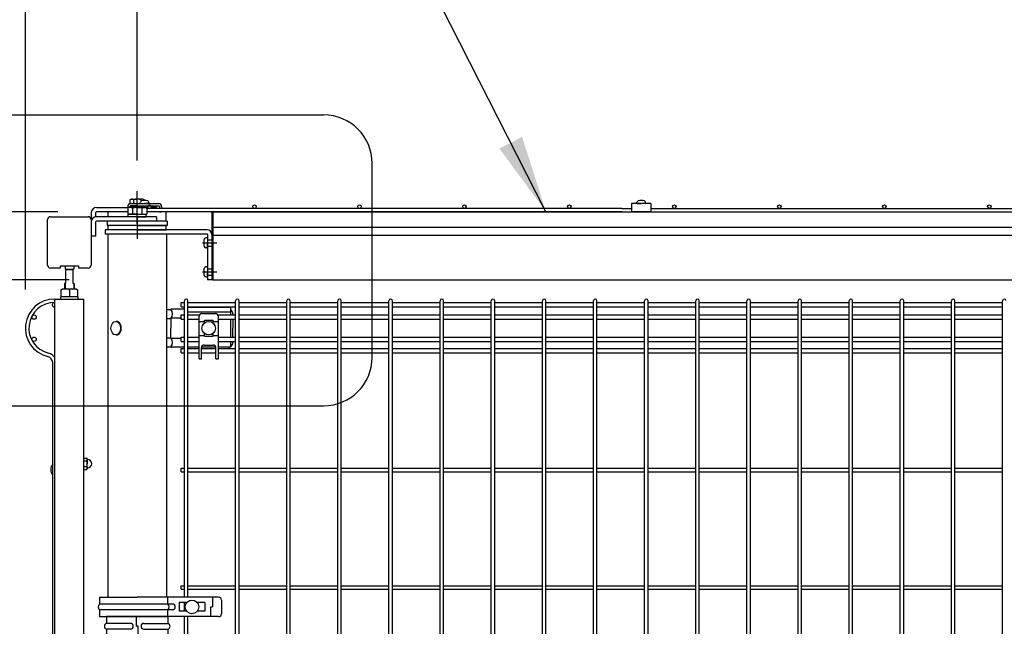
# Model space of a CAD drawing. Extents: x 136 to 15211, y 60 to 10507.
# Drawn here: x 7879 to 8895, y 4712 to 5338 of the extents above; entities that cross this region are included whole.
import ezdxf

# ---------------------------------------------------------------- set-up
doc = ezdxf.new("R2010")
doc.units = 0
doc.header["$LTSCALE"] = 400
doc.header["$MEASUREMENT"] = 0
doc.header["$PDMODE"] = 33
doc.header["$PDSIZE"] = 5
doc.linetypes.add('CENTER', pattern=[2, 1.25, -0.25, 0.25, -0.25])
doc.linetypes.add('HIDDEN', pattern=[0.375, 0.25, -0.125])
doc.layers.get('DEFPOINTS').update_dxf_attribs({"linetype": 'CONTINUOUS'})
for name, color, linetype in [('CENTER', 3, 'CENTER'), ('HASEN', 7, 'HIDDEN'), ('SJC', 1, 'CONTINUOUS'), ('SJC2', 7, 'CONTINUOUS'), ('SUNPOU', 4, 'CONTINUOUS')]:
    doc.layers.add(name, color=color, linetype=linetype)
doc.styles.add('EXT08', font='ROMANS', dxfattribs={"width": 0.8, "bigfont": 'EXTFONT'})
doc.dimstyles.new('SJC', dxfattribs={"dimtxt": 0.18, "dimasz": 0.18, "dimexe": 0.18, "dimexo": 0.0625, "dimgap": 0.09, "dimtad": 0, "dimtih": 1, "dimtoh": 1, "dimdec": 4, "dimzin": 0, "dimdsep": 46, "dimtxsty": 'STANDARD', "dimcen": 0.09, "dimadec": 0, "dimazin": 0, "dimtfac": 1, "dimtdec": 4, "dimtofl": 0, "dimtmove": 0, "dimatfit": 3, "dimfxl": 1, "dimtolj": 1, "dimtzin": 0, "dimarcsym": 0})

# ---------------------------------------------------------------- blocks, each defined once
blk = doc.blocks.new('*D42')
at = {"layer": 'DEFPOINTS', "color": 0}
for p in [(7969.7, 5070), (7347.6, 3050), (7750, 3050)]:
    blk.add_point(p, dxfattribs=at)
at = {"layer": 'SUNPOU', "color": 0, "lineweight": -2}
for p, q in [((7929.7, 5070), (7307.6, 5070)), ((7347.6, 4990), (7347.6, 3130)), ((7710, 3050), (7307.6, 3050))]:
    blk.add_line(p, q, dxfattribs=at)
at = {"layer": 'SUNPOU', "color": 0}
for points in [[(7360.9, 4990), (7334.2, 4990), (7347.6, 5070)], [(7334.2, 3130), (7360.9, 3130), (7347.6, 3050)]]:
    blk.add_solid(points, dxfattribs=at)
at = {"layer": 'SUNPOU', "color": 0, "insert": (7239.6, 4060), "char_height": 120, "attachment_point": 5, "rotation": 90, "style": 'EXT08'}
blk.add_mtext('\\A1;2020（有効開口高さ）', dxfattribs=at)
blk = doc.blocks.new('*D43')
at = {"layer": 'DEFPOINTS', "color": 0}
for p in [(7958, 5140), (7097.6, 3050), (7750, 3050)]:
    blk.add_point(p, dxfattribs=at)
at = {"layer": 'SUNPOU', "color": 0, "lineweight": -2}
for p, q in [((7918, 5140), (7057.6, 5140)), ((7097.6, 5060), (7097.6, 3130)), ((7710, 3050), (7057.6, 3050))]:
    blk.add_line(p, q, dxfattribs=at)
at = {"layer": 'SUNPOU', "color": 0}
for points in [[(7110.9, 5060), (7084.2, 5060), (7097.6, 5140)], [(7084.2, 3130), (7110.9, 3130), (7097.6, 3050)]]:
    blk.add_solid(points, dxfattribs=at)
at = {"layer": 'SUNPOU', "color": 0, "insert": (6989.6, 4095), "char_height": 120, "attachment_point": 5, "rotation": 90, "style": 'EXT08'}
blk.add_mtext('\\A1;2090', dxfattribs=at)
blk = doc.blocks.new('A$C626E7F15')
at = {"layer": 'SJC', "color": 7}
for p, q in [((0, 0), (0, 2.5)), ((9.2, 2.5), (0, 2.5)), ((9.2, 0), (0, 0)), ((9.2, 2.5), (18.4, 2.5)), ((9.2, 0), (18.4, 0)), ((18.4, 0), (18.4, 2.5))]:
    blk.add_line(p, q, dxfattribs=at)
blk = doc.blocks.new('*D65')
at = {"layer": 'DEFPOINTS', "color": 0}
for p in [(10000, 5794.5), (8000, 5153.1), (10000, 5140)]:
    blk.add_point(p, dxfattribs=at)
at = {"layer": 'SUNPOU', "color": 0, "lineweight": -2}
for p, q in [((8000, 5193.1), (8000, 5834.5)), ((10000, 5180), (10000, 5834.5)), ((8080, 5794.5), (9920, 5794.5))]:
    blk.add_line(p, q, dxfattribs=at)
at = {"layer": 'SUNPOU', "color": 0}
for points in [[(8080, 5807.8), (8080, 5781.2), (8000, 5794.5)], [(9920, 5807.8), (9920, 5781.2), (10000, 5794.5)]]:
    blk.add_solid(points, dxfattribs=at)
at = {"layer": 'SUNPOU', "color": 0, "insert": (9000, 5902.5), "char_height": 120, "attachment_point": 5, "style": 'EXT08'}
blk.add_mtext('\\A1;2000', dxfattribs=at)
blk = doc.blocks.new('*D66')
at = {"layer": 'DEFPOINTS', "color": 0}
for p in [(8000, 5794.5), (8000, 5161.2), (7884.6, 5020)]:
    blk.add_point(p, dxfattribs=at)
at = {"layer": 'SUNPOU', "color": 0, "lineweight": -2}
for p, q in [((7884.6, 5060), (7884.6, 5834.5)), ((8000, 5201.2), (8000, 5834.5)), ((7804.6, 5794.5), (7724.6, 5794.5)), ((7884.6, 5794.5), (8000, 5794.5)), ((8080, 5794.5), (8160, 5794.5))]:
    blk.add_line(p, q, dxfattribs=at)
at = {"layer": 'SUNPOU', "color": 0}
for points in [[(7804.6, 5807.8), (7804.6, 5781.2), (7884.6, 5794.5)], [(8080, 5807.8), (8080, 5781.2), (8000, 5794.5)]]:
    blk.add_solid(points, dxfattribs=at)
at = {"layer": 'SUNPOU', "color": 0, "insert": (7942.3, 5966.5), "char_height": 120, "attachment_point": 5, "style": 'EXT08'}
blk.add_mtext('\\A1;116', dxfattribs=at)
blk = doc.blocks.new('A$C7DFB725F')
at = {"layer": 'SJC', "color": 4}
for p, q in [((7, 65.5), (0, 65.5)), ((0, 33.6), (0, 65.5)), ((7, 40.6), (7, 65.5)), ((13, 40.6), (13, 65.5)), ((20, 65.5), (13, 65.5)), ((20, 33.6), (20, 65.5)), ((0, 33.6), (0, 1.8)), ((0, 32.5), (10, 32.5)), ((10, 34.7), (10, 32.5)), ((20, 34.7), (10, 34.7)), ((20, 33.6), (20, 1.8)), ((7, 26.6), (7, 1.8)), ((13, 26.6), (13, 1.8)), ((0, 1.8), (7, 1.8)), ((13, 1.8), (20, 1.8))]:
    blk.add_line(p, q, dxfattribs=at)
for centre, radius, start, end in [((10, 64.2), 3.25, 22.6199, 157.3801), ((10, 40.6), 3, 180, 0), ((10, 26.6), 3, 0, 180), ((10, 3), 3.25, 202.6199, 337.3801)]:
    blk.add_arc(centre, radius, start, end, dxfattribs=at)
blk = doc.blocks.new('A$C3674621F')
at = {"layer": 'SJC', "color": 7, "linetype": 'Continuous'}
for p, q in [((50.6, 1994.3), (50.6, 1991)), ((50.6, 1991), (51, 1991)), ((51, 1991), (51, 1976)), ((51, 1991), (59, 1991)), ((59, 1976), (59, 1991)), ((59.5, 1991), (59, 1991)), ((59.5, 1994.3), (59.5, 1991)), ((51, 1990.5), (59, 1990.5)), ((51, 1976), (50, 1976)), ((50, 1976), (50, 1972.4)), ((50, 1972.4), (50, 1970.5)), ((50.6, 1976), (50.6, 1972.4)), ((50.6, 1972.4), (50.6, 1970.5)), ((59, 1976), (60, 1976)), ((59.5, 1976), (59.5, 1972.4)), ((59.5, 1972.4), (59.5, 1970.5)), ((60, 1976), (60, 1972.4)), ((60, 1972.4), (60, 1970.5)), ((64.2, 1962.5), (45.8, 1962.5)), ((45.8, 1962.5), (45.8, 1960)), ((46.5, 1969.6), (48.1, 1970.5)), ((46.5, 1962.5), (46.5, 1969.6)), ((63.5, 1962.5), (46.5, 1962.5)), ((48.1, 1970.5), (61.9, 1970.5)), ((55, 1969.6), (55, 1962.5)), ((61.9, 1970.5), (63.5, 1969.6)), ((63.5, 1969.6), (63.5, 1962.5)), ((64.2, 1960), (64.2, 1962.5)), ((45.8, 1960), (64.2, 1960))]:
    blk.add_line(p, q, dxfattribs=at)
at = {"layer": 'SJC', "color": 4}
for p, q in [((40, 0), (40, 1960)), ((40, 1960), (70, 1960)), ((70, 0), (70, 1960))]:
    blk.add_line(p, q, dxfattribs=at)
at = {"layer": 'SJC', "color": 3}
for p, q in [((70, 1796), (73.1, 1796)), ((70, 1793.1), (73.1, 1793.1)), ((73.5, 1795.2), (73.1, 1796)), ((73.5, 1795.2), (73.5, 1790.2)), ((73.5, 1785.2), (73.5, 1790.2)), ((70, 1787.3), (73.1, 1787.3)), ((70, 1784.4), (73.1, 1784.4)), ((73.5, 1785.2), (73.1, 1784.4))]:
    blk.add_line(p, q, dxfattribs=at)
at = {"layer": 'SJC', "color": 7, "linetype": 'Continuous'}
for centre, start, end in [((52.5, 1966.7), 49.5701, 90), ((57.5, 1966.7), 90, 130.4299)]:
    blk.add_arc(centre, 3.78, start, end, dxfattribs=at)
at = {"layer": 'SJC', "color": 7}
blk.add_arc((44.5, 1784.1), 8.7, 140.3642, 219.6358, dxfattribs=at)
at = {"layer": 'SJC', "color": 3}
for centre, radius, start, end in [((70.9, 1794.5), 2.56, 325.6158, 25.6158), ((63.9, 1790.2), 9.55, 342.412, 17.588), ((74, 1794.9), 0.5, 180, 266.983), ((73.8, 1790.2), 4.25, 273.017, 86.983), ((70.9, 1785.9), 2.56, 334.3842, 34.3842), ((74, 1785.5), 0.5, 93.017, 180)]:
    blk.add_arc(centre, radius, start, end, dxfattribs=at)
at = {"layer": 'SJC2'}
blk.add_line((37.8, 1475), (37.8, 1894.5), dxfattribs=at)
for centre in [(18.6, 1941.4), (18.6, 1918.6)]:
    blk.add_circle(centre, 2.25, dxfattribs=at)
for centre, radius, start, end in [((39.6, 1930), 30, 89.236, 256.981), ((39.6, 1930), 26.4, 89.1318, 256.981), ((39.6, 1954.2), 2.25, 79.7597, 280.2403), ((31.4, 1894.5), 6.4, 0, 76.981), ((31.4, 1894.5), 10, 30.6834, 76.981)]:
    blk.add_arc(centre, radius, start, end, dxfattribs=at)

msp = doc.modelspace()

# ---------------------------------------------------------------- linework, layer by layer
at = {"layer": 'CENTER', "color": 2}
msp.add_line((8000, 5127.5), (8000, 5138), dxfattribs=at)
at = {"layer": 'CENTER', "color": 3}
for p, q in [((8000, 5135.5), (8000, 5121)), ((8000, 5126.5), (8000, 5112)), ((8067.5, 5108), (8082, 5108)), ((8067.5, 5108), (8082, 5108)), ((8067.5, 5078), (8082, 5078))]:
    msp.add_line(p, q, dxfattribs=at)
at = {"layer": 'CENTER'}
for p, q in [((8077, 5108), (8078, 5108)), ((8077, 5108), (8078, 5108)), ((8077, 5078), (8078, 5078))]:
    msp.add_line(p, q, dxfattribs=at)
at = {"layer": 'HASEN', "color": 3}
for p, q in [((8072.5, 5111.25), (8077, 5111.25)), ((8072.5, 5104.75), (8077, 5104.75)), ((8072.5, 5081.25), (8077, 5081.25)), ((8072.5, 5074.75), (8077, 5074.75))]:
    msp.add_line(p, q, dxfattribs=at)
at = {"layer": 'HASEN'}
for p, q in [((8077, 5111.25), (8078, 5111.25)), ((8077, 5104.75), (8078, 5104.75)), ((8077, 5081.25), (8078, 5081.25)), ((8077, 5074.75), (8078, 5074.75))]:
    msp.add_line(p, q, dxfattribs=at)
at = {"layer": 'SJC', "color": 2}
for p, q in [((8000, 5132.75), (8000, 5161.21909296)), ((7958, 5144.5), (7990.2, 5144.5)), ((7990.18504542, 5140), (7958, 5140)), ((8011.09115427, 5144.5), (8010.2, 5144.5)), ((8020, 5144.5), (8014.20884573, 5144.5)), ((8020, 5144.5), (8020, 5143.6)), ((7907.5, 5085), (7907.5, 5132)), ((7910.5, 5135), (7949.5, 5135)), ((7952.5, 5139), (7952.5, 5115)), ((7952.5, 5132), (7952.5, 5085)), ((7957, 5139), (7957, 5134.90832691)), ((7957, 5129.5), (7957, 5115)), ((8020, 5135), (7958, 5135)), ((8020, 5130.5), (7958, 5130.5)), ((8020, 5135), (8020, 5130.5)), ((7957, 5115), (7952.5, 5115)), ((7969.75, 5117), (7969.75, 4742.5)), ((8030.25, 5117), (7969.75, 5117)), ((8030.25, 5117), (8030.25, 4742.5)), ((7920.5, 5082), (7910.5, 5082)), ((7920.5, 5084.3), (7920.5, 5082)), ((7920.5, 5084.3), (7939.5, 5084.3)), ((7939.5, 5084.3), (7939.5, 5082)), ((7949.5, 5082), (7939.5, 5082))]:
    msp.add_line(p, q, dxfattribs=at)
at = {"layer": 'SJC', "color": 7}
for p, q in [((7993.75, 5153.1), (7992.4944465, 5152.37510585)), ((7992.4944465, 5152.37510585), (7992.4944465, 5148.41585224)), ((7993.75, 5153.1), (8000, 5153.1)), ((7996.24722325, 5152.37510585), (7996.24722325, 5148.5)), ((8006.25, 5153.1), (8000, 5153.1)), ((8003.20190265, 5149.04357787), (8003.28106497, 5149.94840727)), ((8003.75277675, 5152.37510585), (8003.75277675, 5150.94942631)), ((8006.25, 5153.1), (8007.5055535, 5152.37510585)), ((8007.5055535, 5152.37510585), (8007.5055535, 5151.7984245)), ((8012.19809735, 5149.04357787), (8012.11893503, 5149.94840727)), ((8515.50190265, 5149.04357787), (8515.58106497, 5149.94840727)), ((8524.49809735, 5149.04357787), (8524.41893503, 5149.94840727)), ((7991.5, 5144.5), (7990.18504542, 5143.74081062)), ((7990.18504542, 5143.74081062), (7990.18504542, 5137.5)), ((8008.5, 5144.5), (7991.5, 5144.5)), ((8000, 5144.5), (7991.5, 5144.5)), ((8000, 5146.1), (7992.83944487, 5146.1)), ((7995.09252271, 5143.74081062), (7995.09252271, 5137.5)), ((8000, 5146.1), (8005.2, 5146.1)), ((8000, 5144.5), (8008.5, 5144.5)), ((8003.7, 5148.5), (8007.7, 5148.5)), ((8004.90747729, 5143.74081062), (8004.90747729, 5137.5)), ((8005.2, 5144.5), (8005.2, 5146.2)), ((8011.7, 5148.5), (8007.7, 5148.5)), ((8008.5, 5144.5), (8009.81495458, 5143.74081062)), ((8009.81495458, 5143.74081062), (8009.81495458, 5137.5)), ((8010.2, 5143.6), (8010.2, 5146.2)), ((8516, 5148.5), (8520, 5148.5)), ((8524, 5148.5), (8520, 5148.5)), ((7990.18504542, 5137.5), (8009.81495458, 5137.5)), ((8071.95642213, 5113.24809735), (8070.77970385, 5113.14514784)), ((8072.5, 5112.75), (8072.5, 5108)), ((8071.95642213, 5102.75190265), (8070.77970385, 5102.85485216)), ((8072.5, 5103.25), (8072.5, 5108)), ((8071.95642213, 5083.24809735), (8070.77970385, 5083.14514784)), ((8072.5, 5082.75), (8072.5, 5078)), ((8071.95642213, 5072.75190265), (8070.77970385, 5072.85485216)), ((8072.5, 5073.25), (8072.5, 5078))]:
    msp.add_line(p, q, dxfattribs=at)
at = {"layer": 'SJC'}
for p, q in [((7990.18504542, 5140), (7970.5, 5140)), ((8029.5, 5140), (8009.81495458, 5140)), ((8077, 5140), (8077, 5070)), ((8078, 5140), (8077, 5140)), ((8078, 5140), (8078, 5070)), ((8078, 5140), (9922, 5140)), ((7970, 5135), (7970, 5139.5)), ((8030, 5130.5), (8030, 5139.5)), ((8078, 5124.1), (9922, 5124.1)), ((8078, 5115.9), (9922, 5115.9)), ((8078, 5070), (8077, 5070)), ((8078, 5070), (9922, 5070)), ((8048.7, 4742.5), (8048.7, 5048.2)), ((8052.3, 4742.5), (8052.3, 5048.2)), ((8101.45, 4565), (8101.45, 5048.2)), ((8105.05, 4565), (8105.05, 5048.2)), ((8154.2, 4565), (8154.2, 5048.2)), ((8157.8, 4565), (8157.8, 5048.2)), ((8206.95, 4565), (8206.95, 5048.2)), ((8210.55, 4565), (8210.55, 5048.2)), ((8259.7, 4565), (8259.7, 5048.2)), ((8263.3, 4565), (8263.3, 5048.2)), ((8312.45, 4565), (8312.45, 5048.2)), ((8316.05, 4565), (8316.05, 5048.2)), ((8365.2, 4565), (8365.2, 5048.2)), ((8368.8, 4565), (8368.8, 5048.2)), ((8417.95, 4565), (8417.95, 5048.2)), ((8421.55, 4565), (8421.55, 5048.2)), ((8470.7, 4565), (8470.7, 5048.2)), ((8474.3, 4565), (8474.3, 5048.2)), ((8523.45, 4565), (8523.45, 5048.2)), ((8527.05, 4565), (8527.05, 5048.2)), ((8576.2, 4565), (8576.2, 5048.2)), ((8579.8, 4565), (8579.8, 5048.2)), ((8628.95, 4565), (8628.95, 5048.2)), ((8632.55, 4565), (8632.55, 5048.2)), ((8681.7, 4565), (8681.7, 5048.2)), ((8685.3, 4565), (8685.3, 5048.2)), ((8734.45, 4565), (8734.45, 5048.2)), ((8738.05, 4565), (8738.05, 5048.2)), ((8787.2, 4565), (8787.2, 5048.2)), ((8790.8, 4565), (8790.8, 5048.2)), ((8839.95, 4565), (8839.95, 5048.2)), ((8843.55, 4565), (8843.55, 5048.2)), ((8892.7, 4565), (8892.7, 5048.2)), ((8045.5, 5041.9), (8045.5, 5046.4)), ((8045.5, 5046.4), (8048.7, 5046.4)), ((8045.5, 5041.9), (8048.7, 5041.9)), ((8052.3, 5046.4), (8101.45, 5046.4)), ((8052.3, 5041.9), (8101.45, 5041.9)), ((8105.05, 5046.4), (8154.2, 5046.4)), ((8105.05, 5041.9), (8154.2, 5041.9)), ((8157.8, 5046.4), (8206.95, 5046.4)), ((8157.8, 5041.9), (8206.95, 5041.9)), ((8210.55, 5046.4), (8259.7, 5046.4)), ((8210.55, 5041.9), (8259.7, 5041.9)), ((8263.3, 5046.4), (8312.45, 5046.4)), ((8263.3, 5041.9), (8312.45, 5041.9)), ((8316.05, 5046.4), (8365.2, 5046.4)), ((8316.05, 5041.9), (8365.2, 5041.9)), ((8368.8, 5046.4), (8417.95, 5046.4)), ((8368.8, 5041.9), (8417.95, 5041.9)), ((8421.55, 5046.4), (8470.7, 5046.4)), ((8421.55, 5041.9), (8470.7, 5041.9)), ((8474.3, 5046.4), (8523.45, 5046.4)), ((8474.3, 5041.9), (8523.45, 5041.9)), ((8527.05, 5046.4), (8576.2, 5046.4)), ((8527.05, 5041.9), (8576.2, 5041.9)), ((8579.8, 5046.4), (8628.95, 5046.4)), ((8579.8, 5041.9), (8628.95, 5041.9)), ((8632.55, 5046.4), (8681.7, 5046.4)), ((8632.55, 5041.9), (8681.7, 5041.9)), ((8685.3, 5046.4), (8734.45, 5046.4)), ((8685.3, 5041.9), (8734.45, 5041.9)), ((8738.05, 5046.4), (8787.2, 5046.4)), ((8738.05, 5041.9), (8787.2, 5041.9)), ((8790.8, 5046.4), (8839.95, 5046.4)), ((8790.8, 5041.9), (8839.95, 5041.9)), ((8843.55, 5046.4), (8892.7, 5046.4)), ((8843.55, 5041.9), (8892.7, 5041.9)), ((8045.5, 5029.15), (8045.5, 5033.65)), ((8045.5, 5033.65), (8048.7, 5033.65)), ((8045.5, 5029.15), (8048.7, 5029.15)), ((8052.3, 5033.65), (8064.24450696, 5033.65)), ((8052.3, 5029.15), (8063.75, 5029.15)), ((8083.25549304, 5033.65), (8101.45, 5033.65)), ((8083.75, 5029.15), (8101.45, 5029.15)), ((8105.05, 5033.65), (8154.2, 5033.65)), ((8105.05, 5029.15), (8154.2, 5029.15)), ((8157.8, 5033.65), (8206.95, 5033.65)), ((8157.8, 5029.15), (8206.95, 5029.15)), ((8210.55, 5033.65), (8259.7, 5033.65)), ((8210.55, 5029.15), (8259.7, 5029.15)), ((8263.3, 5033.65), (8312.45, 5033.65)), ((8263.3, 5029.15), (8312.45, 5029.15)), ((8316.05, 5033.65), (8365.2, 5033.65)), ((8316.05, 5029.15), (8365.2, 5029.15)), ((8368.8, 5033.65), (8417.95, 5033.65)), ((8368.8, 5029.15), (8417.95, 5029.15)), ((8421.55, 5033.65), (8470.7, 5033.65)), ((8421.55, 5029.15), (8470.7, 5029.15)), ((8474.3, 5033.65), (8523.45, 5033.65)), ((8474.3, 5029.15), (8523.45, 5029.15)), ((8527.05, 5033.65), (8576.2, 5033.65)), ((8527.05, 5029.15), (8576.2, 5029.15)), ((8579.8, 5033.65), (8628.95, 5033.65)), ((8579.8, 5029.15), (8628.95, 5029.15)), ((8632.55, 5033.65), (8681.7, 5033.65)), ((8632.55, 5029.15), (8681.7, 5029.15)), ((8685.3, 5033.65), (8734.45, 5033.65)), ((8685.3, 5029.15), (8734.45, 5029.15)), ((8738.05, 5033.65), (8787.2, 5033.65)), ((8738.05, 5029.15), (8787.2, 5029.15)), ((8790.8, 5033.65), (8839.95, 5033.65)), ((8790.8, 5029.15), (8839.95, 5029.15)), ((8843.55, 5033.65), (8892.7, 5033.65)), ((8843.55, 5029.15), (8892.7, 5029.15)), ((8045.5, 5006.35), (8045.5, 5010.85)), ((8045.5, 5010.85), (8048.7, 5010.85)), ((8052.3, 5010.85), (8063.75, 5010.85)), ((8083.75, 5010.85), (8101.45, 5010.85)), ((8105.05, 5010.85), (8154.2, 5010.85)), ((8157.8, 5010.85), (8206.95, 5010.85)), ((8210.55, 5010.85), (8259.7, 5010.85)), ((8263.3, 5010.85), (8312.45, 5010.85)), ((8316.05, 5010.85), (8365.2, 5010.85)), ((8368.8, 5010.85), (8417.95, 5010.85)), ((8421.55, 5010.85), (8470.7, 5010.85)), ((8474.3, 5010.85), (8523.45, 5010.85)), ((8527.05, 5010.85), (8576.2, 5010.85)), ((8579.8, 5010.85), (8628.95, 5010.85)), ((8632.55, 5010.85), (8681.7, 5010.85)), ((8685.3, 5010.85), (8734.45, 5010.85)), ((8738.05, 5010.85), (8787.2, 5010.85)), ((8790.8, 5010.85), (8839.95, 5010.85)), ((8843.55, 5010.85), (8892.7, 5010.85)), ((8045.5, 5006.35), (8048.7, 5006.35)), ((8045.5, 4994.67675822), (8045.5, 4999.17675822)), ((8045.5, 4999.17675822), (8048.7, 4999.17675822)), ((8052.3, 5006.35), (8063.75, 5006.35)), ((8052.3, 4999.17675822), (8063.75, 4999.17675822)), ((8066.25, 4999.17675822), (8081.25, 4999.17675822)), ((8083.75, 5006.35), (8101.45, 5006.35)), ((8083.75, 4999.17675822), (8101.45, 4999.17675822)), ((8105.05, 5006.35), (8154.2, 5006.35)), ((8105.05, 4999.17675822), (8154.2, 4999.17675822)), ((8157.8, 5006.35), (8206.95, 5006.35)), ((8157.8, 4999.17675822), (8206.95, 4999.17675822)), ((8210.55, 5006.35), (8259.7, 5006.35)), ((8210.55, 4999.17675822), (8259.7, 4999.17675822)), ((8263.3, 5006.35), (8312.45, 5006.35)), ((8263.3, 4999.17675822), (8312.45, 4999.17675822)), ((8316.05, 5006.35), (8365.2, 5006.35)), ((8316.05, 4999.17675822), (8365.2, 4999.17675822)), ((8368.8, 5006.35), (8417.95, 5006.35)), ((8368.8, 4999.17675822), (8417.95, 4999.17675822)), ((8421.55, 5006.35), (8470.7, 5006.35)), ((8421.55, 4999.17675822), (8470.7, 4999.17675822)), ((8474.3, 5006.35), (8523.45, 5006.35)), ((8474.3, 4999.17675822), (8523.45, 4999.17675822)), ((8527.05, 5006.35), (8576.2, 5006.35)), ((8527.05, 4999.17675822), (8576.2, 4999.17675822)), ((8579.8, 5006.35), (8628.95, 5006.35)), ((8579.8, 4999.17675822), (8628.95, 4999.17675822)), ((8632.55, 5006.35), (8681.7, 5006.35)), ((8632.55, 4999.17675822), (8681.7, 4999.17675822)), ((8685.3, 5006.35), (8734.45, 5006.35)), ((8685.3, 4999.17675822), (8734.45, 4999.17675822)), ((8738.05, 5006.35), (8787.2, 5006.35)), ((8738.05, 4999.17675822), (8787.2, 4999.17675822)), ((8790.8, 5006.35), (8839.95, 5006.35)), ((8790.8, 4999.17675822), (8839.95, 4999.17675822)), ((8843.55, 5006.35), (8892.7, 5006.35)), ((8843.55, 4999.17675822), (8892.7, 4999.17675822)), ((8045.5, 4994.67675822), (8048.7, 4994.67675822)), ((8052.3, 4994.67675822), (8063.75, 4994.67675822)), ((8066.25, 4994.67675822), (8081.25, 4994.67675822)), ((8083.75, 4994.67675822), (8101.45, 4994.67675822)), ((8105.05, 4994.67675822), (8154.2, 4994.67675822)), ((8157.8, 4994.67675822), (8206.95, 4994.67675822)), ((8210.55, 4994.67675822), (8259.7, 4994.67675822)), ((8263.3, 4994.67675822), (8312.45, 4994.67675822)), ((8316.05, 4994.67675822), (8365.2, 4994.67675822)), ((8368.8, 4994.67675822), (8417.95, 4994.67675822)), ((8421.55, 4994.67675822), (8470.7, 4994.67675822)), ((8474.3, 4994.67675822), (8523.45, 4994.67675822)), ((8527.05, 4994.67675822), (8576.2, 4994.67675822)), ((8579.8, 4994.67675822), (8628.95, 4994.67675822)), ((8632.55, 4994.67675822), (8681.7, 4994.67675822)), ((8685.3, 4994.67675822), (8734.45, 4994.67675822)), ((8738.05, 4994.67675822), (8787.2, 4994.67675822)), ((8790.8, 4994.67675822), (8839.95, 4994.67675822)), ((8843.55, 4994.67675822), (8892.7, 4994.67675822)), ((8045.5, 4871.95), (8045.5, 4875.55)), ((8045.5, 4875.55), (8048.7, 4875.55)), ((8052.3, 4875.55), (8101.45, 4875.55)), ((8105.05, 4875.55), (8154.2, 4875.55)), ((8157.8, 4875.55), (8206.95, 4875.55)), ((8210.55, 4875.55), (8259.7, 4875.55)), ((8263.3, 4875.55), (8312.45, 4875.55)), ((8316.05, 4875.55), (8365.2, 4875.55)), ((8368.8, 4875.55), (8417.95, 4875.55)), ((8421.55, 4875.55), (8470.7, 4875.55)), ((8474.3, 4875.55), (8523.45, 4875.55)), ((8527.05, 4875.55), (8576.2, 4875.55)), ((8579.8, 4875.55), (8628.95, 4875.55)), ((8632.55, 4875.55), (8681.7, 4875.55)), ((8685.3, 4875.55), (8734.45, 4875.55)), ((8738.05, 4875.55), (8787.2, 4875.55)), ((8790.8, 4875.55), (8839.95, 4875.55)), ((8843.55, 4875.55), (8892.7, 4875.55)), ((8045.5, 4871.95), (8048.7, 4871.95)), ((8052.3, 4871.95), (8101.45, 4871.95)), ((8105.05, 4871.95), (8154.2, 4871.95)), ((8157.8, 4871.95), (8206.95, 4871.95)), ((8210.55, 4871.95), (8259.7, 4871.95)), ((8263.3, 4871.95), (8312.45, 4871.95)), ((8316.05, 4871.95), (8365.2, 4871.95)), ((8368.8, 4871.95), (8417.95, 4871.95)), ((8421.55, 4871.95), (8470.7, 4871.95)), ((8474.3, 4871.95), (8523.45, 4871.95)), ((8527.05, 4871.95), (8576.2, 4871.95)), ((8579.8, 4871.95), (8628.95, 4871.95)), ((8632.55, 4871.95), (8681.7, 4871.95)), ((8685.3, 4871.95), (8734.45, 4871.95)), ((8738.05, 4871.95), (8787.2, 4871.95)), ((8790.8, 4871.95), (8839.95, 4871.95)), ((8843.55, 4871.95), (8892.7, 4871.95)), ((8045.5, 4750.7), (8045.5, 4754.3)), ((8045.5, 4754.3), (8048.7, 4754.3)), ((8052.3, 4754.3), (8101.45, 4754.3)), ((8105.05, 4754.3), (8154.2, 4754.3)), ((8157.8, 4754.3), (8206.95, 4754.3)), ((8210.55, 4754.3), (8259.7, 4754.3)), ((8263.3, 4754.3), (8312.45, 4754.3)), ((8316.05, 4754.3), (8365.2, 4754.3)), ((8368.8, 4754.3), (8417.95, 4754.3)), ((8421.55, 4754.3), (8470.7, 4754.3)), ((8474.3, 4754.3), (8523.45, 4754.3)), ((8527.05, 4754.3), (8576.2, 4754.3)), ((8579.8, 4754.3), (8628.95, 4754.3)), ((8632.55, 4754.3), (8681.7, 4754.3)), ((8685.3, 4754.3), (8734.45, 4754.3)), ((8738.05, 4754.3), (8787.2, 4754.3)), ((8790.8, 4754.3), (8839.95, 4754.3)), ((8843.55, 4754.3), (8892.7, 4754.3)), ((8045.5, 4750.7), (8048.7, 4750.7)), ((8052.3, 4750.7), (8101.45, 4750.7)), ((8105.05, 4750.7), (8154.2, 4750.7)), ((8157.8, 4750.7), (8206.95, 4750.7)), ((8210.55, 4750.7), (8259.7, 4750.7)), ((8263.3, 4750.7), (8312.45, 4750.7)), ((8316.05, 4750.7), (8365.2, 4750.7)), ((8368.8, 4750.7), (8417.95, 4750.7)), ((8421.55, 4750.7), (8470.7, 4750.7)), ((8474.3, 4750.7), (8523.45, 4750.7)), ((8527.05, 4750.7), (8576.2, 4750.7)), ((8579.8, 4750.7), (8628.95, 4750.7)), ((8632.55, 4750.7), (8681.7, 4750.7)), ((8685.3, 4750.7), (8734.45, 4750.7)), ((8738.05, 4750.7), (8787.2, 4750.7)), ((8790.8, 4750.7), (8839.95, 4750.7)), ((8843.55, 4750.7), (8892.7, 4750.7)), ((8048.7, 4728), (8048.7, 4737)), ((8048.7, 4565), (8048.7, 4722.5)), ((8052.3, 4565), (8052.3, 4722.5))]:
    msp.add_line(p, q, dxfattribs=at)
at = {"layer": 'SJC', "color": 4}
for p, q in [((8500, 5143.6), (8009.81495458, 5143.6)), ((8500, 5140), (8009.81495458, 5140)), ((8500, 5143.6), (8510, 5143.6)), ((8500, 5140), (8992.3, 5140)), ((8510, 5148.5), (8510, 5140)), ((8530, 5148.5), (8510, 5148.5)), ((8530, 5140), (8510, 5140)), ((8530, 5148.5), (8530, 5140)), ((8530, 5143.6), (8992.3, 5143.6)), ((8030.25, 5039.4), (8034.65618128, 5039.4)), ((8048.7, 5039.7), (8035.70974666, 5039.7)), ((8096.25, 5041.5), (8052.3, 5041.5)), ((8096.25, 5041.5), (8096.25, 5033.65)), ((8030.25, 5030), (8034.65618128, 5030)), ((8034.65618128, 5030), (8034.65618128, 5020)), ((8045.5, 5030.5), (8035.05372867, 5030.5)), ((8096.25, 5036.5), (8052.3, 5036.5)), ((8063.75, 4988.5), (8063.75, 5031.9999986)), ((8066.75, 5034.9999986), (8080.75, 5034.9999986)), ((8069.25, 5025.36190265), (8069.25, 5028.25)), ((8069.25, 5028.25), (8078.25, 5028.25)), ((8078.25, 5025.36190265), (8078.25, 5028.25)), ((8083.75, 4988.5), (8083.75, 5031.9999986)), ((8096.25, 5029.15), (8096.25, 5010.85)), ((8098.75, 5034.7), (8098.75, 5033.65)), ((8098.75, 5029.15), (8098.75, 5020)), ((8034.65618128, 5010), (8034.65618128, 5020)), ((8063.75, 5026.83631047), (8069.25, 5026.83631047)), ((8078.25, 5026.83631047), (8083.75, 5026.83631047)), ((8098.75, 5010.85), (8098.75, 5020)), ((8030.25, 5010), (8034.65618128, 5010)), ((8045.5, 5009.5), (8035.05372867, 5009.5)), ((8063.75, 5012.59267639), (8069.25, 5012.59267639)), ((8069.25, 5011.75), (8069.25, 5014.63809735)), ((8069.25, 5011.75), (8078.25, 5011.75)), ((8078.25, 5011.75), (8078.25, 5014.63809735)), ((8078.25, 5012.59267639), (8083.75, 5012.59267639)), ((8030.25, 5000.6), (8034.65618128, 5000.6)), ((8048.7, 5000.3), (8035.70974666, 5000.3)), ((8063.75, 5000.5), (8052.3, 5000.5)), ((8063.75, 5000.3), (8052.3, 5000.3)), ((8066.25, 4988.5), (8066.25, 4999.64349783)), ((8081.17728627, 5000.3), (8066.32271373, 5000.3)), ((8081.12513548, 5000.5), (8066.37486452, 5000.5)), ((8069.25, 5002.64349783), (8078.25, 5002.64349783)), ((8081.25, 4988.5), (8081.25, 4999.64349783)), ((8096.25, 5000.5), (8083.75, 5000.5)), ((8093.75, 5000.3), (8083.75, 5000.3)), ((8096.25, 5006.35), (8096.25, 5000.5)), ((8098.75, 5005.3), (8098.75, 5006.35)), ((8063.75, 4988.5), (8066.25, 4988.5)), ((8081.25, 4988.5), (8083.75, 4988.5)), ((7961.00000001, 4742.5), (7961.00000001, 4735.5)), ((7961.00000001, 4742.5), (8000.00000001, 4742.5)), ((8036.25000001, 4735.5), (7961.00000001, 4735.5)), ((8084.00000001, 4742.5), (8000.00000001, 4742.5)), ((8031.21057514, 4742.5), (8031.21057514, 4735.5)), ((8043.25000001, 4737), (8043.25000001, 4728)), ((8051.13809736, 4737), (8043.25000001, 4737)), ((8069.75000001, 4737), (8061.86190265, 4737)), ((8069.75000001, 4737), (8069.75000001, 4728)), ((8077.65000001, 4742.5), (8077.65000001, 4732.5)), ((8087.00000001, 4739.5), (8087.00000001, 4725.5)), ((7961.00000001, 4729.5), (7961.00000001, 4722.5)), ((8036.25000001, 4729.5), (7961.00000001, 4729.5)), ((8031.21057514, 4729.5), (8031.21057514, 4722.5)), ((8051.13809736, 4728), (8043.25000001, 4728)), ((8069.75000001, 4728), (8061.86190265, 4728)), ((8075.95294373, 4722.5), (8075.95294373, 4732.5)), ((8075.95294373, 4732.5), (8077.65000001, 4732.5)), ((7961.00000001, 4722.5), (8000.00000001, 4722.5)), ((8084.00000001, 4722.5), (8000.00000001, 4722.5))]:
    msp.add_line(p, q, dxfattribs=at)
at = {"layer": 'SJC', "color": 3}
for p, q in [((7969, 5130.5), (7969, 5126)), ((8031, 5130.5), (7969, 5130.5)), ((8031, 5130.5), (8031, 5126)), ((8072, 5121.5), (7967, 5121.5)), ((7967, 5121.5), (7967, 5117)), ((8031, 5126), (7969, 5126)), ((7970, 5121.5), (7970, 5126)), ((8000, 5126), (7970, 5126)), ((8000, 5121.5), (7970, 5121.5)), ((8000, 5126), (8030, 5126)), ((8000, 5121.5), (8030, 5121.5)), ((8030, 5121.5), (8030, 5126)), ((8072, 5117), (7967, 5117)), ((8072.5, 5116.5), (8072.5, 5070)), ((8077, 5116.5), (8077, 5070)), ((8077, 5070), (8072.5, 5070))]:
    msp.add_line(p, q, dxfattribs=at)
at = {"layer": 'SJC', "color": 4}
for centre in [(8012.65, 5145.4), (8120.95, 5145.4), (8229.25, 5145.4), (8337.55, 5145.4), (8445.85, 5145.4), (8554.15, 5145.4), (8662.45, 5145.4), (8770.75, 5145.4), (8879.05, 5145.4)]:
    msp.add_circle(centre, 1.8, dxfattribs=at)
at = {"layer": 'SJC', "color": 2}
for centre in [(8073.75, 5020), (8056.50000001, 4732.5)]:
    msp.add_circle(centre, 7, dxfattribs=at)
at = {"layer": 'SJC', "color": 7}
for centre, radius, start, end in [((7994.37083488, 5150.30903744), 2.79096256, 47.7544984813, 90), ((8000, 5143.02349101), 10.07650899, 90, 111.8654527584), ((8000, 5143.02349101), 10.07650899, 68.1345472416, 90), ((8004.87497648, 5149.80895809), 1.6, 105.7616938002, 175.0000000001), ((8005.62916512, 5150.30903744), 2.79096256, 90, 132.2455015187), ((8007.7, 5139.8), 12, 90, 105.7616938002), ((8007.7, 5139.8), 12, 74.2383061998, 90), ((8010.52502352, 5149.80895809), 1.6, 4.9999999999, 74.2383061998), ((8517.17497648, 5149.80895809), 1.6, 105.7616938002, 175.0000000001), ((8520, 5139.8), 12, 90, 105.7616938002), ((8520, 5139.8), 12, 74.2383061998, 90), ((8522.82502352, 5149.80895809), 1.6, 4.9999999999, 74.2383061998), ((7992.63878407, 5140.15510133), 4.34489867, 55.615752532, 115.6157525316), ((8000, 5128.25918938), 16.24081062, 72.4120462258, 107.5879537742), ((8003.7, 5149), 0.5, 175.0000000001, 270), ((8007.36121593, 5140.15510133), 4.34489867, 64.3842474684, 124.384247468), ((8011.7, 5149), 0.5, 270, 4.9999999999), ((8516, 5149), 0.5, 175.0000000001, 270), ((8524, 5149), 0.5, 270, 4.9999999999), ((8082.6, 5108), 14, 164.4076295255, 180), ((8070.94529976, 5111.25237791), 1.9, 94.9999999999, 164.4076295253), ((8072, 5112.75), 0.5, 0, 94.9999999999), ((8082.6, 5108), 14, 180, 195.5923704745), ((8070.94529976, 5104.74762209), 1.9, 195.5923704747, 265.0000000001), ((8072, 5103.25), 0.5, 265.0000000001, 0), ((8082.6, 5078), 14, 164.4076295255, 180), ((8070.94529976, 5081.25237791), 1.9, 94.9999999999, 164.4076295253), ((8072, 5082.75), 0.5, 0, 94.9999999999), ((8082.6, 5078), 14, 180, 195.5923704745), ((8070.94529976, 5074.74762209), 1.9, 195.5923704747, 265.0000000001), ((8072, 5073.25), 0.5, 265.0000000001, 0)]:
    msp.add_arc(centre, radius, start, end, dxfattribs=at)
at = {"layer": 'SJC', "color": 2}
for centre, radius, start, end in [((7958, 5139), 5.5, 90, 180), ((7958, 5139), 1, 90, 180), ((7910.5, 5132), 3, 90, 180), ((7949.5, 5132), 3, 0, 90), ((7958, 5129.5), 5.5, 90, 180), ((7958, 5129.5), 1, 90, 180), ((7910.5, 5085), 3, 180, 270), ((7949.5, 5085), 3, 270, 0)]:
    msp.add_arc(centre, radius, start, end, dxfattribs=at)
at = {"layer": 'SJC'}
for centre, radius, start, end in [((7970.5, 5139.5), 0.5, 90, 180), ((8029.5, 5139.5), 0.5, 0, 90), ((8050.5, 5048.2), 1.8, 0, 180), ((8103.25, 5048.2), 1.8, 0, 180), ((8156, 5048.2), 1.8, 0, 180), ((8208.75, 5048.2), 1.8, 0, 180), ((8261.5, 5048.2), 1.8, 0, 180), ((8314.25, 5048.2), 1.8, 0, 180), ((8367, 5048.2), 1.8, 0, 180), ((8419.75, 5048.2), 1.8, 0, 180), ((8472.5, 5048.2), 1.8, 0, 180), ((8525.25, 5048.2), 1.8, 0, 180), ((8578, 5048.2), 1.8, 0, 180), ((8630.75, 5048.2), 1.8, 0, 180), ((8683.5, 5048.2), 1.8, 0, 180), ((8736.25, 5048.2), 1.8, 0, 180), ((8789, 5048.2), 1.8, 0, 180), ((8841.75, 5048.2), 1.8, 0, 180), ((8894.5, 5048.2), 1.8, 0, 180)]:
    msp.add_arc(centre, radius, start, end, dxfattribs=at)
at = {"layer": 'SJC', "color": 3}
for radius in [5, 0.5]:
    msp.add_arc((8072, 5116.5), radius, 0, 90, dxfattribs=at)
at = {"layer": 'SJC', "color": 4}
for centre, radius, start, end in [((8035.70974666, 5037.7), 2, 90, 121.7883306167), ((8029.25813796, 5034.7), 7.15743472, 318.9543715954, 41.0456286435), ((8093.75, 5034.7), 5, 0, 60), ((8066.75, 5031.9999986), 3, 90, 180), ((8080.75, 5031.9999986), 3, 0, 90), ((8029.25813796, 5005.3), 7.15743472, 318.9543713565, 41.0456284046), ((8035.70974666, 5002.3), 2, 238.2116693833, 270), ((8069.25, 4999.64349783), 3, 90, 180), ((8078.25, 4999.64349783), 3, 0, 90), ((8093.75, 5005.3), 5, 270, 286.2602047082), ((8093.75, 5005.3), 5, 300, 0), ((8036.25000001, 4732.5), 3, 270, 90), ((8084.00000001, 4739.5), 3, 0, 90), ((8084.00000001, 4725.5), 3, 270, 0)]:
    msp.add_arc(centre, radius, start, end, dxfattribs=at)
at = {"layer": 'SJC', "color": 2}
msp.add_ellipse((7977.90291309, 5020), major_axis=(0, 7), ratio=0.7071067812, dxfattribs=at)
msp.add_ellipse((7978.61001987, 5020), major_axis=(0, 7), ratio=0.7071067812, start_param=3.0701032037, end_param=6.3546747571, dxfattribs=at)
at = {"layer": 'SJC', "color": 4, "extrusion": (0, 0, -1)}
msp.add_ellipse((7961.00000001, 4732.5), major_axis=(0, 3), ratio=0.272785773, start_param=3.1415926536, end_param=6.2831853072, dxfattribs=at)
at = {"layer": 'SJC', "color": 4}
msp.add_ellipse((8031.21057514, 4732.5), major_axis=(0, 3), ratio=0.5311293493, start_param=3.1415926536, end_param=6.2831853072, dxfattribs=at)
at = {"layer": 'SUNPOU'}
for p, q in [((7842.375, 5240), (8192.375, 5240)), ((8242.375, 4990), (8242.375, 5190)), ((7990.2, 5145.5), (7990.2, 5143.74944465)), ((7992.5, 5145.5), (7992.5, 5144.5)), ((7993.2, 5148.5), (8022.2, 5148.5)), ((7993.2, 5146.2), (8022.2, 5146.2)), ((8022.9, 5145.5), (8022.9, 5143.6)), ((8022.9, 5140), (8025.2, 5140)), ((8025.2, 5145.5), (8025.2, 5143.6)), ((7842.375, 4940), (8192.375, 4940))]:
    msp.add_line(p, q, dxfattribs=at)
for centre, radius, start, end in [((8192.375, 5190), 50, 0, 90), ((7993.2, 5145.5), 3, 90, 180), ((7993.2, 5145.5), 0.7, 90, 180), ((8022.2, 5145.5), 3, 0, 90), ((8022.2, 5145.5), 0.7, 0, 90), ((8192.375, 4990), 50, 270, 0)]:
    msp.add_arc(centre, radius, start, end, dxfattribs=at)

# ---------------------------------------------------------------- block references
at = {"layer": 'SJC'}
msp.add_blockref('A$C626E7F15', (7990.80000992, 5134.9999985), dxfattribs=at)
at = {"layer": 'SJC', "color": 2, "rotation": 270}
msp.add_blockref('A$C7DFB725F', (7966.39656502, 4722.49984834), dxfattribs=at)
at = {"layer": 'SUNPOU'}
msp.add_blockref('A$C3674621F', (7874.99995029, 3089.99996737), dxfattribs=at)

# ---------------------------------------------------------------- dimensions: what is measured, and where the dimension line sits
dim = msp.add_linear_dim(base=(8000, 5794.5), p1=(7884.6, 5020), p2=(8000, 5161.21909296), text='116', dimstyle='SJC', override={"dimscale": 40, "dimtxt": 3, "dimasz": 2, "dimexe": 1, "dimexo": 1, "dimgap": 1.2, "dimtad": 1, "dimtih": 0, "dimtoh": 0, "dimdec": 8, "dimzin": 8, "dimtxsty": 'EXT08', "dimtdec": 8, "dimtofl": 1, "dimtmove": 2}, dxfattribs=at)
dim.commit()
dim.dimension.update_dxf_attribs({"geometry": '*D66', "text_midpoint": (7942.3, 5966.5)})
dim = msp.add_linear_dim(base=(10000, 5794.5), p1=(8000.00000001, 5153.1), p2=(10000, 5140), dimstyle='SJC', override={"dimscale": 40, "dimtxt": 3, "dimasz": 2, "dimexe": 1, "dimexo": 1, "dimgap": 1.2, "dimtad": 1, "dimtih": 0, "dimtoh": 0, "dimdec": 2, "dimzin": 8, "dimtxsty": 'EXT08', "dimtdec": 2, "dimtofl": 1, "dimtmove": 2}, dxfattribs=at)
dim.commit()
dim.dimension.update_dxf_attribs({"geometry": '*D65', "text_midpoint": (9000, 5902.5)})
dim = msp.add_linear_dim(base=(7097.55283108, 3050), p1=(7958, 5140), p2=(7750, 3050), angle=90, dimstyle='SJC', override={"dimscale": 40, "dimtxt": 3, "dimasz": 2, "dimexe": 1, "dimexo": 1, "dimgap": 1.2, "dimtad": 1, "dimtih": 0, "dimtoh": 0, "dimdec": 2, "dimzin": 8, "dimtxsty": 'EXT08', "dimtdec": 2, "dimtofl": 1, "dimtmove": 2}, dxfattribs=at)
dim.commit()
dim.dimension.update_dxf_attribs({"geometry": '*D43', "text_midpoint": (6989.55283108, 4095)})
dim = msp.add_linear_dim(base=(7347.55283108, 3050), p1=(7969.75, 5070), p2=(7750, 3050), angle=90, text='<>（有効開口高さ）', dimstyle='SJC', override={"dimscale": 40, "dimtxt": 3, "dimasz": 2, "dimexe": 1, "dimexo": 1, "dimgap": 1.2, "dimtad": 1, "dimtih": 0, "dimtoh": 0, "dimdec": 2, "dimzin": 8, "dimtxsty": 'EXT08', "dimtdec": 2, "dimtofl": 1, "dimtmove": 2}, dxfattribs=at)
dim.commit()
dim.dimension.update_dxf_attribs({"geometry": '*D42', "text_midpoint": (7239.55283108, 4060)})

# ---------------------------------------------------------------- leaders
msp.add_leader([(8421.68846283, 5140), (8313.13336275, 5353.00269101)], dimstyle='SJC', override={"dimscale": 40, "dimtxt": 3, "dimasz": 2, "dimexe": 1, "dimexo": 1, "dimgap": 1.2, "dimtad": 1, "dimtih": 0, "dimtoh": 0, "dimdec": 2, "dimzin": 8, "dimtxsty": 'EXT08', "dimtdec": 2, "dimtofl": 1, "dimtmove": 2}, dxfattribs=at)

doc.saveas('drawing.dxf')
